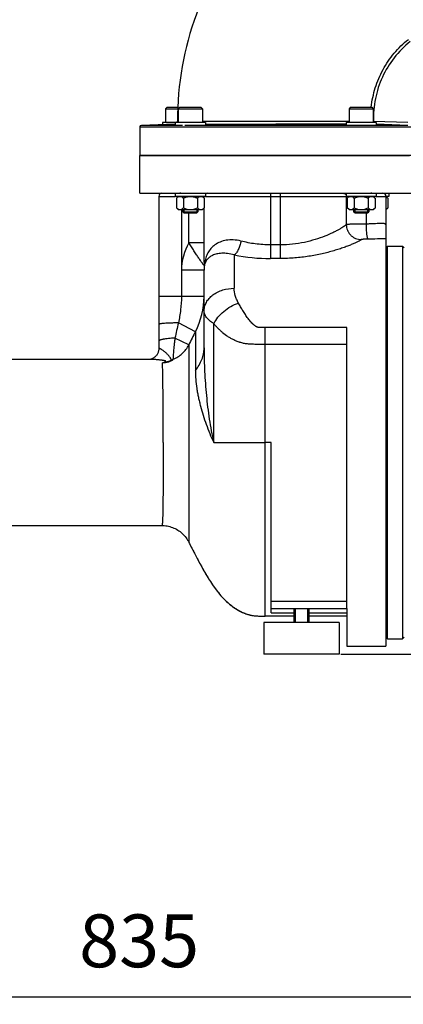
# Model space of a CAD drawing. Units: millimetres. Extents: x -1967 to 3586, y -558 to 3459.
# Drawn here: x 1483 to 1738, y 1327 to 1979 of the extents above; entities that cross this region are included whole.
import ezdxf

# ---------------------------------------------------------------- set-up
doc = ezdxf.new("R2010")
doc.units = ezdxf.units.MM
doc.header["$LTSCALE"] = 46.255
doc.header["$PDMODE"] = 3
doc.header["$PDSIZE"] = 0.3125
doc.layers.get('0').update_dxf_attribs({"linetype": 'CONTINUOUS'})
doc.layers.get('Defpoints').update_dxf_attribs({"linetype": 'CONTINUOUS'})
for name, color, linetype in [('02___PRT_ALL_AXES', 7, 'CONTINUOUS'), ('BEZUGSACHSEN', 7, 'CONTINUOUS'), ('FASEN', 7, 'CONTINUOUS'), ('RUNDUNGEN', 7, 'CONTINUOUS')]:
    doc.layers.add(name, color=color, linetype=linetype)
doc.layers.add('AM_5', color=3, linetype='CONTINUOUS', lineweight=25)
doc.styles.get("Standard").update_dxf_attribs({"font": 'txt', "width": 0.7})
doc.dimstyles.new('AM_DIN$0', dxfattribs={"dimtxt": 3.5, "dimasz": 2.5, "dimexe": 1, "dimexo": 1, "dimgap": 1.5, "dimtad": 1, "dimdsep": 46, "dimtxsty": 'STANDARD', "dimcen": 0, "dimclrd": 256, "dimclre": 256, "dimclrt": 2, "dimadec": 0, "dimazin": 2, "dimtp": 0.1, "dimtm": 0.1, "dimtfac": 0.71, "dimtdec": 3, "dimtmove": 0, "dimatfit": 3, "dimfxl": 1, "dimlwd": -1, "dimlwe": -1, "dimarcsym": 0})

# ---------------------------------------------------------------- blocks, each defined once
blk = doc.blocks.new('*D11')
at = {"layer": 'AM_5', "ltscale": 10, "transparency": 16777216}
for p, q in [((1985.55, 1659.7), (1985.55, 1331.1)), ((1139.55, 1590.4), (1139.55, 1331.1)), ((1169.55, 1332.1), (1955.55, 1332.1))]:
    blk.add_line(p, q, dxfattribs=at)
for points in [[(1169.55, 1337.1), (1169.55, 1327.1), (1139.55, 1332.1)], [(1955.55, 1337.1), (1955.55, 1327.1), (1985.55, 1332.1)]]:
    blk.add_solid(points, dxfattribs=at)
at = {"layer": 'Defpoints', "color": 0, "ltscale": 10, "transparency": 16777216}
for p in [(1985.55, 1660.7), (1139.55, 1591.4), (1985.55, 1332.1)]:
    blk.add_point(p, dxfattribs=at)
at = {"layer": 'AM_5', "color": 2, "ltscale": 10, "transparency": 16777216, "insert": (1562.55, 1364.6), "char_height": 35, "attachment_point": 5}
blk.add_mtext('835', dxfattribs=at)
blk = doc.blocks.new('*D14')
at = {"layer": 'AM_5', "ltscale": 10, "transparency": 16777216}
for p, q in [((1748.55, 2311.82), (2050.63, 2311.82)), ((2049.63, 1589), (2049.63, 2281.82)), ((1696.05, 1559), (2050.63, 1559))]:
    blk.add_line(p, q, dxfattribs=at)
for points in [[(2044.63, 2281.82), (2054.63, 2281.82), (2049.63, 2311.82)], [(2044.63, 1589), (2054.63, 1589), (2049.63, 1559)]]:
    blk.add_solid(points, dxfattribs=at)
at = {"layer": 'Defpoints', "color": 0, "ltscale": 10, "transparency": 16777216}
for p in [(1747.55, 2311.82), (2049.63, 2311.82), (1695.05, 1559)]:
    blk.add_point(p, dxfattribs=at)
at = {"layer": 'AM_5', "color": 2, "ltscale": 10, "transparency": 16777216, "insert": (2017.13, 1935.41), "char_height": 35, "attachment_point": 5, "rotation": 90}
blk.add_mtext('753', dxfattribs=at)
blk = doc.blocks.new('*D16')
at = {"layer": 'AM_5', "ltscale": 10, "transparency": 16777216}
for p, q in [((540.86, 3458.67), (2155.25, 3458.67)), ((2154.25, 1589), (2154.25, 3428.67)), ((1696.05, 1559), (2155.25, 1559))]:
    blk.add_line(p, q, dxfattribs=at)
for points in [[(2149.25, 3428.67), (2159.25, 3428.67), (2154.25, 3458.67)], [(2149.25, 1589), (2159.25, 1589), (2154.25, 1559)]]:
    blk.add_solid(points, dxfattribs=at)
at = {"layer": 'Defpoints', "color": 0, "ltscale": 10, "transparency": 16777216}
for p in [(539.86, 3458.67), (2154.25, 3458.67), (1695.05, 1559)]:
    blk.add_point(p, dxfattribs=at)
at = {"layer": 'AM_5', "color": 2, "ltscale": 10, "transparency": 16777216, "insert": (2121.75, 2508.84), "char_height": 35, "attachment_point": 5, "rotation": 90}
blk.add_mtext('1880', dxfattribs=at)

msp = doc.modelspace()

# ---------------------------------------------------------------- linework, layer by layer
at = {"color": 7, "linetype": 'Continuous'}
for p, q in [((1580.048, 1920.202), (1580.048, 1911.202)), ((1588.48, 1920.202), (1588.48, 1911.202)), ((1604.48, 1920.202), (1604.48, 1911.202)), ((1701.617, 1920.202), (1701.617, 1911.202)), ((1717.617, 1920.202), (1717.617, 1911.202)), ((1606.48, 1911.202), (1578.048, 1911.202)), ((1578.048, 1911.202), (1578.048, 1909.726)), ((1586.48, 1911.202), (1586.48, 1909.202)), ((1606.48, 1911.202), (1606.48, 1909.202)), ((1719.617, 1911.202), (1699.617, 1911.202)), ((1699.617, 1911.202), (1699.617, 1909.202)), ((1719.617, 1911.202), (1719.617, 1909.202)), ((1563.048, 1908.236), (1563.048, 1889.202)), ((1586.129, 1910.008), (1564.014, 1909.236)), ((1591.23, 1909.202), (1586.48, 1909.202)), ((1719.617, 1909.202), (1714.867, 1909.202)), ((1743.048, 1889.202), (1563.048, 1889.202)), ((1586.48, 1864.202), (1586.48, 1862.202)), ((1606.48, 1862.202), (1586.48, 1862.202)), ((1587.242, 1860.964), (1588.33, 1862.052)), ((1587.242, 1860.964), (1587.242, 1854.64)), ((1588.33, 1862.052), (1604.629, 1862.052)), ((1589.18, 1862.202), (1589.18, 1862.052)), ((1590.096, 1864.202), (1589.41, 1864.202)), ((1591.861, 1860.964), (1591.861, 1854.64)), ((1601.099, 1860.964), (1601.099, 1854.64)), ((1603.78, 1862.202), (1603.78, 1862.052)), ((1605.717, 1860.964), (1604.63, 1862.052)), ((1605.717, 1860.964), (1605.717, 1854.64)), ((1606.48, 1864.202), (1606.48, 1862.202)), ((1699.617, 1864.202), (1699.617, 1862.202)), ((1719.617, 1862.202), (1699.617, 1862.202)), ((1700.379, 1860.964), (1701.467, 1862.052)), ((1700.379, 1860.964), (1700.379, 1854.64)), ((1701.467, 1862.052), (1717.766, 1862.052)), ((1702.317, 1862.202), (1702.317, 1862.052)), ((1704.998, 1860.964), (1704.998, 1854.64)), ((1714.236, 1860.964), (1714.236, 1854.64)), ((1716.689, 1864.202), (1716.001, 1864.202)), ((1716.917, 1862.202), (1716.917, 1862.052)), ((1718.855, 1860.964), (1717.767, 1862.052)), ((1718.855, 1860.964), (1718.855, 1854.64)), ((1719.617, 1864.202), (1719.617, 1862.202)), ((1728.048, 1862.202), (1726.048, 1862.202)), ((1726.048, 1862.052), (1726.198, 1862.052)), ((1727.286, 1860.964), (1726.198, 1862.052)), ((1727.286, 1860.964), (1727.286, 1854.64)), ((1728.048, 1864.202), (1728.048, 1862.202)), ((1588.48, 1853.402), (1587.242, 1854.64)), ((1588.48, 1853.402), (1604.48, 1853.402)), ((1591.48, 1853.402), (1591.48, 1851.952)), ((1592.23, 1853.402), (1592.23, 1851.202)), ((1600.73, 1853.402), (1600.73, 1851.202)), ((1601.48, 1853.402), (1601.48, 1851.952)), ((1604.48, 1853.402), (1605.717, 1854.64)), ((1701.617, 1853.402), (1700.379, 1854.64)), ((1701.617, 1853.402), (1717.617, 1853.402)), ((1704.617, 1853.402), (1704.617, 1851.952)), ((1705.367, 1853.402), (1705.367, 1851.202)), ((1713.867, 1853.402), (1713.867, 1851.202)), ((1714.617, 1853.402), (1714.617, 1851.952)), ((1717.617, 1853.402), (1718.855, 1854.64)), ((1726.048, 1853.402), (1727.286, 1854.64)), ((1600.73, 1851.202), (1592.23, 1851.202)), ((1713.867, 1851.202), (1705.367, 1851.202)), ((1726.048, 1828.202), (1727.048, 1829.202)), ((1727.048, 1829.202), (1737.048, 1829.202)), ((1727.048, 1569.202), (1727.048, 1829.202)), ((1738.048, 1828.202), (1737.048, 1829.202)), ((1737.048, 1829.202), (1737.048, 1569.202)), ((1570.109, 1754.202), (1422.548, 1754.202)), ((1422.548, 1644.202), (1577.562, 1644.202)), ((1665.968, 1589.202), (1665.968, 1580.002)), ((1674.128, 1589.202), (1674.128, 1580.002)), ((1700.048, 1589.202), (1700.048, 1564.202)), ((1665.048, 1584.202), (1646.048, 1584.202)), ((1700.048, 1584.202), (1675.048, 1584.202)), ((1726.048, 1570.202), (1727.048, 1569.202)), ((1727.048, 1569.202), (1737.048, 1569.202)), ((1738.048, 1570.202), (1737.048, 1569.202)), ((1700.048, 1564.202), (1726.048, 1564.202))]:
    msp.add_line(p, q, dxfattribs=at)
at = {"color": 9, "linetype": 'Continuous'}
for p, q in [((1588.061, 1912.03), (1588.435, 1912.032)), ((1604.437, 1912.034), (1647.613, 1912.009)), ((1647.613, 1912.009), (1701.66, 1911.958)), ((1717.855, 1912.005), (1717.617, 1911.997)), ((1717.854, 1912.005), (1740.619, 1911.235)), ((1563.048, 1908.236), (1742.609, 1908.236)), ((1586.48, 1909.236), (1564.014, 1909.236)), ((1586.126, 1910.008), (1586.48, 1910.008)), ((1714.617, 1909.236), (1592.769, 1909.236)), ((1606.48, 1910.008), (1653.048, 1910.008)), ((1699.653, 1910.007), (1653.048, 1910.008)), ((1740.621, 1909.236), (1719.617, 1909.236)), ((1740.621, 1909.236), (1719.642, 1909.946)), ((1650.048, 1699.202), (1646.048, 1699.202))]:
    msp.add_line(p, q, dxfattribs=at)
at = {"color": 7, "linetype": 'Continuous'}
for centre, radius, start, end in [((1783.048, 1914.202), 195, 138.150655, 180.638287), ((1586.071, 1912.005), 1.989, 336.128449, 0.72813), ((1564.048, 1908.236), 1, 92, 180), ((1586.059, 1912.014), 2.007, 272.0389, 282.114858)]:
    msp.add_arc(centre, radius, start, end, dxfattribs=at)
at = {"color": 9, "linetype": 'Continuous'}
msp.add_arc((1771.718, 1910.202), 53.893, 178.082247, 178.937263, dxfattribs=at)
for points, knots in [([(1716.325, 1921.235), (1716.786, 1925.578), (1718.573, 1934.196), (1723.736, 1946.342), (1731.189, 1957.256), (1737.509, 1963.428), (1740.933, 1966.167)], [0, 0, 0, 0, 0.2495667, 0.4991202, 0.7494648, 1, 1, 1, 1]), ([(1742.082, 1964.655), (1738.17, 1961.528), (1731.061, 1954.343), (1723.19, 1941.418), (1718.511, 1927.049), (1717.685, 1916.989), (1717.855, 1912.005)], [0, 0, 0, 0, 0.2505874, 0.5003099, 0.7505239, 1, 1, 1, 1])]:
    msp.add_open_spline(points, degree=3, knots=knots, dxfattribs=at)
at = {"color": 7, "linetype": 'Continuous'}
for points, knots in [([(1587.242, 1860.964), (1587.334, 1861.056), (1587.691, 1861.398), (1588.087, 1861.705), (1588.407, 1861.881)], [0, 0, 0, 0, 0.263132, 1, 1, 1, 1]), ([(1588.407, 1861.881), (1588.437, 1861.897), (1588.556, 1861.96), (1588.679, 1862.016), (1588.773, 1862.052)], [0, 0, 0, 0, 0.2545396, 1, 1, 1, 1]), ([(1590.33, 1862.052), (1590.61, 1861.945), (1591.159, 1861.619), (1591.628, 1861.198), (1591.861, 1860.964)], [0, 0, 0, 0, 0.4758492, 1, 1, 1, 1]), ([(1591.861, 1860.964), (1592.589, 1861.328), (1593.6, 1861.748), (1594.657, 1862.001), (1594.923, 1862.052)], [0, 0, 0, 0, 0.749826, 1, 1, 1, 1]), ([(1598.036, 1862.052), (1598.303, 1862.001), (1599.36, 1861.749), (1600.371, 1861.328), (1601.099, 1860.964)], [0, 0, 0, 0, 0.2502402, 1, 1, 1, 1]), ([(1601.099, 1860.964), (1601.332, 1861.198), (1601.801, 1861.619), (1602.35, 1861.945), (1602.63, 1862.052)], [0, 0, 0, 0, 0.5240914, 1, 1, 1, 1]), ([(1604.186, 1862.052), (1604.466, 1861.945), (1605.015, 1861.619), (1605.484, 1861.198), (1605.717, 1860.964)], [0, 0, 0, 0, 0.4758492, 1, 1, 1, 1]), ([(1700.379, 1860.964), (1700.471, 1861.056), (1700.829, 1861.398), (1701.224, 1861.705), (1701.544, 1861.881)], [0, 0, 0, 0, 0.263132, 1, 1, 1, 1]), ([(1701.544, 1861.881), (1701.574, 1861.897), (1701.693, 1861.96), (1701.817, 1862.016), (1701.911, 1862.052)], [0, 0, 0, 0, 0.2545396, 1, 1, 1, 1]), ([(1703.467, 1862.052), (1703.747, 1861.945), (1704.296, 1861.619), (1704.765, 1861.198), (1704.998, 1860.964)], [0, 0, 0, 0, 0.4758492, 1, 1, 1, 1]), ([(1704.998, 1860.964), (1705.726, 1861.328), (1706.737, 1861.748), (1707.794, 1862.001), (1708.061, 1862.052)], [0, 0, 0, 0, 0.749826, 1, 1, 1, 1]), ([(1711.173, 1862.052), (1711.44, 1862.001), (1712.497, 1861.749), (1713.508, 1861.328), (1714.236, 1860.964)], [0, 0, 0, 0, 0.2502402, 1, 1, 1, 1]), ([(1714.236, 1860.964), (1714.469, 1861.198), (1714.938, 1861.619), (1715.487, 1861.945), (1715.767, 1862.052)], [0, 0, 0, 0, 0.5240914, 1, 1, 1, 1]), ([(1717.323, 1862.052), (1717.603, 1861.945), (1718.152, 1861.619), (1718.621, 1861.198), (1718.855, 1860.964)], [0, 0, 0, 0, 0.4758492, 1, 1, 1, 1]), ([(1726.049, 1861.92), (1726.272, 1861.804), (1726.708, 1861.509), (1727.094, 1861.156), (1727.286, 1860.964)], [0, 0, 0, 0, 0.4810555, 1, 1, 1, 1]), ([(1587.242, 1854.64), (1587.449, 1854.433), (1587.866, 1854.054), (1588.342, 1853.746), (1588.586, 1853.632)], [0, 0, 0, 0, 0.5207886, 1, 1, 1, 1]), ([(1588.586, 1853.632), (1588.74, 1853.56), (1589.055, 1853.444), (1589.388, 1853.402), (1589.552, 1853.402)], [0, 0, 0, 0, 0.5097485, 1, 1, 1, 1]), ([(1589.552, 1853.402), (1589.754, 1853.402), (1590.173, 1853.468), (1590.767, 1853.739), (1591.334, 1854.141), (1591.686, 1854.465), (1591.861, 1854.64)], [0, 0, 0, 0, 0.2264627, 0.4658688, 0.7239267, 1, 1, 1, 1]), ([(1591.861, 1854.64), (1592.579, 1854.281), (1593.7, 1853.813), (1595.273, 1853.464), (1596.078, 1853.402), (1596.48, 1853.402)], [0, 0, 0, 0, 0.4997269, 0.7498772, 1, 1, 1, 1]), ([(1596.48, 1853.402), (1596.882, 1853.402), (1597.687, 1853.464), (1599.259, 1853.813), (1600.38, 1854.28), (1601.099, 1854.64)], [0, 0, 0, 0, 0.2501073, 0.500228, 1, 1, 1, 1]), ([(1601.099, 1854.64), (1601.273, 1854.465), (1601.626, 1854.141), (1602.192, 1853.739), (1602.787, 1853.468), (1603.205, 1853.402), (1603.408, 1853.402)], [0, 0, 0, 0, 0.276039, 0.5340885, 0.7735167, 1, 1, 1, 1]), ([(1603.408, 1853.402), (1603.611, 1853.402), (1604.029, 1853.468), (1604.624, 1853.739), (1605.19, 1854.141), (1605.543, 1854.465), (1605.717, 1854.64)], [0, 0, 0, 0, 0.2264627, 0.4658688, 0.7239267, 1, 1, 1, 1]), ([(1700.379, 1854.64), (1700.586, 1854.433), (1701.003, 1854.054), (1701.479, 1853.746), (1701.723, 1853.632)], [0, 0, 0, 0, 0.5207886, 1, 1, 1, 1]), ([(1701.723, 1853.632), (1701.877, 1853.56), (1702.192, 1853.444), (1702.526, 1853.402), (1702.689, 1853.402)], [0, 0, 0, 0, 0.5097485, 1, 1, 1, 1]), ([(1702.689, 1853.402), (1702.891, 1853.402), (1703.31, 1853.468), (1703.904, 1853.739), (1704.471, 1854.141), (1704.823, 1854.465), (1704.998, 1854.64)], [0, 0, 0, 0, 0.2264627, 0.4658688, 0.7239267, 1, 1, 1, 1]), ([(1704.998, 1854.64), (1705.716, 1854.281), (1706.837, 1853.813), (1708.41, 1853.464), (1709.215, 1853.402), (1709.617, 1853.402)], [0, 0, 0, 0, 0.4997269, 0.7498772, 1, 1, 1, 1]), ([(1709.617, 1853.402), (1710.019, 1853.402), (1710.824, 1853.464), (1712.396, 1853.813), (1713.517, 1854.28), (1714.236, 1854.64)], [0, 0, 0, 0, 0.2501073, 0.500228, 1, 1, 1, 1]), ([(1714.236, 1854.64), (1714.41, 1854.465), (1714.763, 1854.141), (1715.329, 1853.739), (1715.924, 1853.468), (1716.343, 1853.402), (1716.545, 1853.402)], [0, 0, 0, 0, 0.276039, 0.5340885, 0.7735167, 1, 1, 1, 1]), ([(1716.545, 1853.402), (1716.748, 1853.402), (1717.167, 1853.468), (1717.761, 1853.739), (1718.328, 1854.141), (1718.68, 1854.465), (1718.855, 1854.64)], [0, 0, 0, 0, 0.2264627, 0.4658688, 0.7239267, 1, 1, 1, 1]), ([(1726.049, 1853.684), (1726.272, 1853.8), (1726.708, 1854.095), (1727.094, 1854.448), (1727.286, 1854.64)], [0, 0, 0, 0, 0.4810548, 1, 1, 1, 1]), ([(1595.505, 1633.036), (1596.616, 1630.779), (1598.34, 1627.382), (1600.733, 1622.825), (1602.631, 1619.271), (1604.638, 1615.594), (1607.556, 1610.486), (1610.777, 1605.361), (1614.448, 1600.385), (1617.529, 1596.733), (1620.981, 1593.261), (1624.225, 1590.638), (1627.082, 1588.75), (1629.397, 1587.437), (1631.861, 1586.267), (1634.476, 1585.307), (1637.237, 1584.632), (1640.115, 1584.305), (1643.062, 1584.2), (1645.048, 1584.202), (1646.048, 1584.202)], [0, 0, 0, 0, 0.1007688, 0.152648, 0.2062487, 0.2622136, 0.3204961, 0.4419652, 0.504467, 0.5681468, 0.6332731, 0.7003333, 0.7349066, 0.7704025, 0.8068727, 0.8440635, 0.8818668, 0.9204421, 0.9598999, 1, 1, 1, 1])]:
    msp.add_open_spline(points, degree=3, knots=knots, dxfattribs=at)
at = {"layer": '02___PRT_ALL_AXES', "color": 7, "linetype": 'Continuous'}
for p, q in [((1665.048, 1589.202), (1665.048, 1580.002)), ((1675.048, 1589.202), (1675.048, 1580.002)), ((1695.046, 1580.002), (1645.051, 1580.002)), ((1645.051, 1580.002), (1645.051, 1559.002)), ((1695.046, 1580.002), (1695.046, 1559.002)), ((1695.046, 1559.002), (1645.051, 1559.002))]:
    msp.add_line(p, q, dxfattribs=at)
at = {"layer": 'BEZUGSACHSEN', "color": 7, "linetype": 'Continuous'}
for p, q in [((1563.048, 1889.202), (1741.682, 1889.202)), ((1563.048, 1864.202), (1563.048, 1889.202)), ((1563.048, 1864.202), (1743.048, 1864.202))]:
    msp.add_line(p, q, dxfattribs=at)
msp.add_arc((1875.04, 1770.638), 311.568, 206.208981, 206.510898, dxfattribs=at)
msp.add_open_spline([(1596.234, 1631.564), (1597.334, 1629.359), (1599.039, 1626.035), (1601.403, 1621.566), (1603.28, 1618.07), (1605.276, 1614.459), (1608.173, 1609.47), (1611.374, 1604.488), (1615.02, 1599.672), (1618.074, 1596.147), (1621.494, 1592.808), (1625.383, 1589.761), (1629.029, 1587.586), (1632.212, 1586.123), (1634.339, 1585.374), (1636.104, 1584.91), (1637.926, 1584.548), (1640.275, 1584.296), (1643.143, 1584.2), (1645.075, 1584.202), (1646.048, 1584.202)], degree=3, knots=[0, 0, 0, 0, 0.1009607, 0.1530537, 0.2071325, 0.2635277, 0.3220661, 0.4434734, 0.505841, 0.5693896, 0.6343896, 0.7013601, 0.7713418, 0.8077271, 0.8447809, 0.8635338, 0.882446, 0.9208606, 0.9601244, 1, 1, 1, 1], dxfattribs=at)
at = {"layer": 'FASEN', "color": 7, "linetype": 'Continuous'}
for p, q in [((1581.048, 1921.202), (1580.048, 1920.202)), ((1580.048, 1920.202), (1588.15, 1920.202)), ((1581.049, 1921.202), (1588.192, 1921.202)), ((1589.48, 1921.202), (1588.48, 1920.202)), ((1588.48, 1920.202), (1604.48, 1920.202)), ((1589.48, 1921.202), (1603.48, 1921.202)), ((1603.48, 1921.202), (1604.48, 1920.202)), ((1702.617, 1921.202), (1701.617, 1920.202)), ((1701.617, 1920.202), (1717.617, 1920.202)), ((1702.617, 1921.202), (1716.617, 1921.202)), ((1716.617, 1921.202), (1717.617, 1920.202)), ((1591.48, 1851.952), (1601.48, 1851.952)), ((1592.23, 1851.202), (1591.48, 1851.952)), ((1592.23, 1851.202), (1600.73, 1851.202)), ((1600.73, 1851.202), (1601.48, 1851.952)), ((1704.617, 1851.952), (1714.617, 1851.952)), ((1705.367, 1851.202), (1704.617, 1851.952)), ((1705.367, 1851.202), (1713.867, 1851.202)), ((1713.867, 1851.202), (1714.617, 1851.952))]:
    msp.add_line(p, q, dxfattribs=at)
at = {"layer": 'RUNDUNGEN', "color": 9, "linetype": 'Continuous'}
for p, q in [((1575.548, 1862.202), (1586.48, 1862.202)), ((1605.565, 1861.116), (1605.565, 1862.202)), ((1606.48, 1862.202), (1699.562, 1862.202)), ((1649.548, 1864.202), (1649.548, 1821.017)), ((1656.048, 1864.202), (1656.048, 1821.017)), ((1699.781, 1862.202), (1699.781, 1843.48)), ((1719.617, 1862.202), (1726.048, 1862.202)), ((1590.548, 1853.402), (1590.548, 1795.92)), ((1605.565, 1831.416), (1605.565, 1854.488)), ((1595.569, 1831.416), (1595.569, 1851.202)), ((1712.869, 1851.202), (1712.869, 1843.854)), ((1605.565, 1831.416), (1595.569, 1831.416)), ((1656.048, 1830.041), (1649.548, 1830.041)), ((1625.548, 1823.384), (1625.548, 1801.334)), ((1656.048, 1821.017), (1649.548, 1821.017)), ((1605.548, 1813.22), (1590.548, 1813.22)), ((1605.548, 1795.92), (1575.548, 1795.92)), ((1599.824, 1772.573), (1588.545, 1778.39)), ((1611.985, 1699.202), (1611.985, 1777.88)), ((1700.048, 1775.28), (1646.048, 1775.28)), ((1646.048, 1584.202), (1646.048, 1775.28)), ((1595.474, 1763.885), (1586.282, 1768.31)), ((1599.824, 1772.573), (1599.824, 1746.972)), ((1700.048, 1764.009), (1646.048, 1764.009)), ((1611.985, 1699.202), (1646.048, 1699.202)), ((1650.048, 1594.202), (1700.048, 1594.202)), ((1650.048, 1586.372), (1665.048, 1586.372)), ((1675.048, 1586.372), (1700.048, 1586.372))]:
    msp.add_line(p, q, dxfattribs=at)
at = {"layer": 'RUNDUNGEN', "color": 7, "linetype": 'Continuous'}
for p, q in [((1575.548, 1862.202), (1575.548, 1761.439)), ((1726.048, 1862.202), (1726.048, 1564.202)), ((1605.548, 1761.84), (1605.548, 1813.22)), ((1700.048, 1589.202), (1700.048, 1775.28)), ((1569.876, 1754.212), (1569.808, 1754.202)), ((1569.968, 1754.229), (1569.875, 1754.212)), ((1570.082, 1754.252), (1569.966, 1754.228)), ((1570.108, 1754.202), (1570.108, 1754.202)), ((1650.048, 1586.372), (1650.048, 1699.202)), ((1577.562, 1644.202), (1578.252, 1644.19)), ((1595.505, 1633.036), (1595.505, 1633.036)), ((1650.048, 1589.202), (1700.048, 1589.202))]:
    msp.add_line(p, q, dxfattribs=at)
for points in [[(1575.548, 1761.439), (1575.542, 1761.126), (1575.508, 1760.657), (1575.442, 1760.181), (1575.346, 1759.705), (1575.219, 1759.234), (1575.061, 1758.772), (1574.876, 1758.325), (1574.665, 1757.896), (1574.433, 1757.488), (1574.181, 1757.105), (1573.915, 1756.748), (1573.638, 1756.418), (1573.352, 1756.115), (1573.062, 1755.839), (1572.771, 1755.591), (1572.483, 1755.369), (1572.199, 1755.172), (1571.924, 1755), (1571.659, 1754.85), (1571.407, 1754.721), (1571.169, 1754.611), (1570.945, 1754.518), (1570.737, 1754.441), (1570.546, 1754.377), (1570.372, 1754.325), (1570.217, 1754.284), (1570.082, 1754.252)], [(1577.562, 1644.202), (1578.252, 1644.19), (1579.197, 1644.135), (1580.137, 1644.036), (1581.072, 1643.892), (1581.999, 1643.704), (1582.916, 1643.472), (1583.822, 1643.197), (1584.713, 1642.88), (1585.588, 1642.521), (1586.446, 1642.121), (1587.283, 1641.68), (1588.099, 1641.201), (1588.891, 1640.684), (1589.658, 1640.129), (1590.397, 1639.54), (1591.108, 1638.916), (1591.787, 1638.26), (1592.435, 1637.573), (1593.049, 1636.857), (1593.628, 1636.114), (1594.17, 1635.345), (1594.675, 1634.552), (1595.142, 1633.737), (1595.505, 1633.036)], [(1578.252, 1644.19), (1579.197, 1644.135), (1580.137, 1644.036), (1581.072, 1643.892), (1581.999, 1643.704), (1582.916, 1643.472), (1583.822, 1643.197), (1584.713, 1642.88), (1585.588, 1642.521), (1586.446, 1642.121), (1587.283, 1641.68), (1588.099, 1641.201), (1588.891, 1640.684), (1589.658, 1640.13), (1590.397, 1639.54), (1591.107, 1638.917), (1591.787, 1638.261), (1592.435, 1637.574), (1593.048, 1636.858), (1593.627, 1636.114), (1594.17, 1635.345), (1594.675, 1634.552)], [(1594.675, 1634.552), (1595.142, 1633.737), (1595.505, 1633.036)]]:
    msp.add_lwpolyline(points, dxfattribs=at)
for centre, radius, start, end in [((1577.548, 1862.202), 2, 90, 180), ((1724.048, 1862.202), 2, 0, 90), ((1626.362, 1813.219), 20.814, 171.042745, 179.99943)]:
    msp.add_arc(centre, radius, start, end, dxfattribs=at)
at = {"layer": 'RUNDUNGEN', "color": 9, "linetype": 'Continuous'}
for centre, radius, start, end in [((1607.565, 1862.203), 1.999, 90.000568, 122.895703), ((1697.793, 1862.224), 1.978, 80.950725, 85.472639), ((1625.971, 1813.237), 35.423, 149.121878, 180.027572), ((1649.658, 1945.002), 123.985, 258.786975, 269.94926), ((1598.647, 1817.505), 7.231, 351.690621, 4.209593), ((1555.096, 1795.915), 50.452, 332.44049, 0.004665), ((2757.411, 1510.677), 1199.133, 167.099676, 167.59331), ((1913.015, 1610.355), 352.709, 152.61804, 154.196384), ((1592.85, 1737.975), 18.109, 115.802036, 120.08013), ((1594.7, 1746.272), 12.602, 140.553696, 142.49878), ((1586.563, 1746.564), 7.611, 104.153661, 111.497637)]:
    msp.add_arc(centre, radius, start, end, dxfattribs=at)
for points, knots in [([(1698.104, 1864.177), (1698.43, 1864.125), (1699.067, 1863.85), (1699.487, 1863.299), (1699.618, 1862.995)], [0, 0, 0, 0, 0.4992854, 1, 1, 1, 1]), ([(1699.781, 1843.48), (1699.695, 1843.385), (1699.489, 1843.185), (1698.954, 1842.735), (1698.055, 1842.09), (1696.714, 1841.233), (1695.046, 1840.264), (1693.07, 1839.205), (1689.893, 1837.636), (1685.273, 1835.639), (1678.992, 1833.437), (1671.881, 1831.584), (1664.141, 1830.334), (1658.775, 1830.041), (1656.048, 1830.041)], [0, 0, 0, 0, 0.008244, 0.0185332, 0.0451654, 0.0795734, 0.1212702, 0.169713, 0.2243493, 0.3500652, 0.4944518, 0.653766, 0.8239438, 1, 1, 1, 1]), ([(1712.869, 1843.854), (1712.05, 1843.852), (1710.454, 1843.844), (1708.14, 1843.823), (1706.009, 1843.792), (1704.121, 1843.752), (1702.724, 1843.708), (1701.767, 1843.667), (1701.181, 1843.635), (1700.69, 1843.601), (1700.297, 1843.566), (1700.004, 1843.529), (1699.843, 1843.499), (1699.781, 1843.48)], [0, 0, 0, 0, 0.1873913, 0.3656593, 0.5298299, 0.675321, 0.7980829, 0.8498495, 0.8947153, 0.9323759, 0.9625824, 0.9851533, 1, 1, 1, 1]), ([(1699.781, 1843.48), (1699.788, 1842.834), (1699.929, 1841.538), (1700.511, 1839.672), (1701.441, 1837.951), (1702.685, 1836.438), (1704.196, 1835.193), (1705.916, 1834.261), (1707.779, 1833.678), (1709.074, 1833.537), (1709.72, 1833.53)], [0, 0, 0, 0, 0.1247691, 0.249768, 0.3749347, 0.5001769, 0.6253923, 0.7504826, 0.8753668, 1, 1, 1, 1]), ([(1726.048, 1843.447), (1726.048, 1843.52), (1726.002, 1843.682), (1725.791, 1843.863), (1725.476, 1843.996), (1725.05, 1844.094), (1724.513, 1844.16), (1723.865, 1844.196), (1723.113, 1844.206), (1721.918, 1844.188), (1720.214, 1844.118), (1717.96, 1844.01), (1715.478, 1843.909), (1713.755, 1843.867), (1712.869, 1843.854)], [0, 0, 0, 0, 0.0163523, 0.0351181, 0.0598214, 0.0920076, 0.1321901, 0.1803976, 0.2363959, 0.299788, 0.4466485, 0.6161228, 0.8026078, 1, 1, 1, 1]), ([(1712.869, 1843.854), (1712.874, 1843.232), (1712.898, 1842.009), (1712.974, 1840.229), (1713.088, 1838.575), (1713.234, 1837.107), (1713.407, 1835.875), (1713.577, 1835.018), (1713.732, 1834.485), (1713.84, 1834.202), (1713.948, 1834.001), (1714.037, 1833.904), (1714.082, 1833.878)], [0, 0, 0, 0, 0.1841, 0.3618581, 0.5271414, 0.6742747, 0.7982827, 0.8951399, 0.9325008, 0.962242, 0.9844895, 1, 1, 1, 1]), ([(1629.993, 1832.583), (1628.337, 1833.013), (1625.081, 1833.533), (1620.371, 1833.293), (1616.231, 1832.137), (1612.773, 1830.229), (1610.031, 1827.733), (1607.984, 1824.793), (1606.582, 1821.526), (1606.043, 1819.213), (1605.859, 1818.036)], [0, 0, 0, 0, 0.159629, 0.3050995, 0.4367322, 0.557159, 0.6701747, 0.7796417, 0.888796, 1, 1, 1, 1]), ([(1629.993, 1832.583), (1629.825, 1831.592), (1629.37, 1829.682), (1628.51, 1827.437), (1627.668, 1825.854), (1627.006, 1824.853), (1626.313, 1824.024), (1625.805, 1823.571), (1625.548, 1823.384)], [0, 0, 0, 0, 0.2892612, 0.5638179, 0.6895993, 0.8050054, 0.908671, 1, 1, 1, 1]), ([(1649.548, 1830.041), (1646.17, 1830.041), (1639.575, 1830.489), (1633.098, 1831.777), (1629.993, 1832.583)], [0, 0, 0, 0, 0.5129704, 1, 1, 1, 1]), ([(1709.72, 1833.53), (1709.609, 1833.437), (1709.343, 1833.242), (1708.652, 1832.804), (1707.493, 1832.179), (1705.768, 1831.351), (1703.626, 1830.415), (1701.096, 1829.399), (1698.207, 1828.33), (1694.99, 1827.239), (1690.146, 1825.746), (1683.478, 1824.014), (1674.847, 1822.359), (1665.607, 1821.27), (1659.263, 1821.017), (1656.048, 1821.017)], [0, 0, 0, 0, 0.0077792, 0.0177432, 0.0441071, 0.0786856, 0.1209022, 0.1701157, 0.2256704, 0.2869247, 0.3532646, 0.4988804, 0.658125, 0.8266758, 1, 1, 1, 1]), ([(1714.082, 1833.878), (1713.564, 1833.874), (1712.809, 1833.861), (1711.841, 1833.823), (1711.209, 1833.786), (1710.669, 1833.74), (1710.237, 1833.685), (1709.953, 1833.63), (1709.795, 1833.576), (1709.739, 1833.547), (1709.72, 1833.53)], [0, 0, 0, 0, 0.353945, 0.5154936, 0.6608875, 0.7857152, 0.8858176, 0.9577451, 0.9825289, 1, 1, 1, 1]), ([(1726.048, 1834.114), (1724.147, 1834.067), (1720.159, 1833.959), (1716.17, 1833.895), (1714.082, 1833.878)], [0, 0, 0, 0, 0.4766523, 1, 1, 1, 1]), ([(1605.802, 1816.46), (1605.794, 1816.431), (1605.772, 1816.387), (1605.713, 1816.371), (1605.666, 1816.382), (1605.613, 1816.411), (1605.524, 1816.479), (1605.399, 1816.61), (1605.232, 1816.813), (1605.039, 1817.069), (1604.822, 1817.369), (1604.583, 1817.705), (1604.323, 1818.074), (1603.941, 1818.619), (1603.423, 1819.357), (1602.757, 1820.304), (1602.041, 1821.325), (1601.285, 1822.414), (1600.498, 1823.565), (1599.688, 1824.772), (1598.575, 1826.468), (1597.182, 1828.677), (1596.103, 1830.491), (1595.569, 1831.416)], [0, 0, 0, 0, 0.0048945, 0.0069857, 0.0094712, 0.0126971, 0.0168122, 0.0277974, 0.0422976, 0.0599201, 0.08024, 0.1028927, 0.1275888, 0.1541051, 0.2119407, 0.2753774, 0.3436847, 0.4162672, 0.4925873, 0.5721291, 0.6543803, 0.8249352, 1, 1, 1, 1]), ([(1605.859, 1818.036), (1605.855, 1818.014), (1605.85, 1817.984), (1605.842, 1817.947), (1605.836, 1817.925), (1605.83, 1817.909), (1605.825, 1817.898), (1605.816, 1817.893), (1605.808, 1817.9), (1605.803, 1817.911), (1605.797, 1817.929), (1605.792, 1817.951), (1605.785, 1817.99), (1605.777, 1818.047), (1605.765, 1818.152), (1605.753, 1818.297), (1605.736, 1818.549), (1605.719, 1818.882), (1605.702, 1819.294), (1605.687, 1819.716), (1605.674, 1820.144), (1605.662, 1820.577), (1605.652, 1821.012), (1605.639, 1821.598), (1605.625, 1822.335), (1605.612, 1823.224), (1605.597, 1824.42), (1605.583, 1825.926), (1605.569, 1828.359), (1605.565, 1830.191), (1605.565, 1831.416)], [0, 0, 0, 0, 0.0047347, 0.0067167, 0.0083735, 0.0096498, 0.0105134, 0.0110301, 0.0115826, 0.0125084, 0.0138544, 0.0155813, 0.0176338, 0.0225111, 0.0281318, 0.0407575, 0.0544714, 0.0835723, 0.1138502, 0.1447765, 0.176118, 0.2077538, 0.2396138, 0.2716544, 0.3361711, 0.4011635, 0.4665571, 0.5983824, 0.7314067, 1, 1, 1, 1]), ([(1625.548, 1823.384), (1624.116, 1823.807), (1621.369, 1824.394), (1617.447, 1824.588), (1614.086, 1824.177), (1611.315, 1823.277), (1609.125, 1821.982), (1607.489, 1820.367), (1606.373, 1818.503), (1605.947, 1817.148), (1605.802, 1816.46)], [0, 0, 0, 0, 0.1904843, 0.3565512, 0.4987346, 0.6201548, 0.7255413, 0.82042, 0.9103201, 1, 1, 1, 1]), ([(1605.548, 1786.203), (1605.548, 1787.196), (1605.815, 1789.216), (1606.986, 1792.096), (1608.873, 1794.733), (1611.39, 1797.027), (1614.44, 1798.902), (1619.108, 1800.773), (1622.968, 1801.334), (1625.548, 1801.334)], [0, 0, 0, 0, 0.1076291, 0.2181987, 0.3340053, 0.4563169, 0.5853002, 0.7201545, 1, 1, 1, 1]), ([(1628.307, 1791.563), (1627.858, 1792.357), (1627.072, 1793.964), (1625.944, 1797.19), (1625.548, 1799.702), (1625.548, 1801.334)], [0, 0, 0, 0, 0.2670641, 0.5221564, 1, 1, 1, 1]), ([(1590.548, 1795.92), (1590.548, 1792.975), (1590.178, 1787.08), (1589.158, 1781.27), (1588.545, 1778.39)], [0, 0, 0, 0, 0.5000144, 1, 1, 1, 1]), ([(1611.985, 1777.88), (1612.743, 1779.386), (1614.723, 1782.329), (1618.568, 1786.158), (1623.153, 1789.356), (1626.561, 1790.946), (1628.307, 1791.563)], [0, 0, 0, 0, 0.2325622, 0.4845628, 0.7446474, 1, 1, 1, 1]), ([(1646.048, 1775.28), (1645.431, 1775.28), (1644.505, 1775.279), (1643.271, 1775.303), (1642.347, 1775.347), (1641.58, 1775.42), (1641.051, 1775.513), (1640.755, 1775.583), (1640.543, 1775.661), (1640.343, 1775.758), (1640.087, 1775.899), (1639.781, 1776.093), (1639.431, 1776.342), (1638.984, 1776.689), (1638.451, 1777.144), (1637.64, 1777.897), (1636.694, 1778.881), (1635.647, 1780.111), (1634.675, 1781.369), (1633.762, 1782.643), (1632.617, 1784.343), (1631.275, 1786.473), (1629.755, 1789.023), (1628.783, 1790.721), (1628.307, 1791.563)], [0, 0, 0, 0, 0.0717506, 0.1076215, 0.1434726, 0.1792461, 0.1970485, 0.2058912, 0.2146147, 0.2232163, 0.2317302, 0.2485627, 0.2652038, 0.2816987, 0.3143507, 0.3466487, 0.4102951, 0.4728213, 0.5343677, 0.5950448, 0.6549349, 0.7725809, 0.887575, 1, 1, 1, 1]), ([(1611.985, 1777.88), (1611.018, 1778.504), (1609.671, 1779.486), (1608.124, 1780.947), (1607.202, 1782.004), (1606.475, 1783.062), (1605.947, 1784.116), (1605.624, 1785.162), (1605.548, 1785.863), (1605.548, 1786.203)], [0, 0, 0, 0, 0.316174, 0.455971, 0.5839153, 0.7007409, 0.807671, 0.9065564, 1, 1, 1, 1]), ([(1588.545, 1778.39), (1587.67, 1778.382), (1585.971, 1778.355), (1583.522, 1778.284), (1581.3, 1778.184), (1579.375, 1778.06), (1577.808, 1777.916), (1576.752, 1777.776), (1576.171, 1777.657), (1575.933, 1777.593), (1575.798, 1777.548), (1575.691, 1777.502), (1575.602, 1777.452), (1575.548, 1777.394), (1575.548, 1777.357)], [0, 0, 0, 0, 0.1999656, 0.388642, 0.5600042, 0.7085944, 0.8297189, 0.9196474, 0.9520933, 0.9651088, 0.9759862, 0.9847583, 0.9915135, 1, 1, 1, 1]), ([(1646.048, 1764.009), (1645.121, 1764.009), (1643.267, 1764.009), (1640.952, 1764.088), (1639.106, 1764.187), (1637.957, 1764.25), (1637.042, 1764.283), (1636.137, 1764.309), (1635.019, 1764.372), (1633.696, 1764.499), (1631.987, 1764.753), (1630.529, 1765.098), (1629.326, 1765.487), (1628.549, 1765.764), (1627.596, 1766.126), (1626.477, 1766.585), (1625.039, 1767.225), (1623.317, 1768.088), (1620.745, 1769.611), (1618.393, 1771.368), (1616.272, 1773.311), (1614.77, 1774.797), (1613.343, 1776.318), (1612.432, 1777.358), (1611.985, 1777.88)], [0, 0, 0, 0, 0.0723445, 0.1446325, 0.1806771, 0.2165474, 0.2343739, 0.2520989, 0.287186, 0.3217326, 0.355705, 0.4219527, 0.4382123, 0.4543614, 0.486296, 0.5177296, 0.5486668, 0.6091143, 0.6678771, 0.7816072, 0.8372948, 0.8922004, 0.9463984, 1, 1, 1, 1]), ([(1586.282, 1768.31), (1585.534, 1768.278), (1584.095, 1768.2), (1582.037, 1768.031), (1580.198, 1767.819), (1578.825, 1767.602), (1577.872, 1767.406), (1577.274, 1767.258), (1576.761, 1767.105), (1576.335, 1766.948), (1575.999, 1766.786), (1575.752, 1766.621), (1575.592, 1766.449), (1575.548, 1766.315), (1575.548, 1766.256)], [0, 0, 0, 0, 0.2010089, 0.387408, 0.5546011, 0.6985452, 0.7607405, 0.8159599, 0.8639557, 0.9045824, 0.9378502, 0.9640463, 0.9840419, 1, 1, 1, 1]), ([(1586.282, 1768.31), (1586.197, 1767.52), (1586.003, 1765.962), (1585.632, 1762.999), (1585.305, 1759.733), (1585.091, 1756.611), (1584.999, 1754.901), (1584.968, 1754.279)], [0, 0, 0, 0, 0.1691124, 0.3341152, 0.6353796, 0.8674903, 1, 1, 1, 1]), ([(1583.774, 1753.645), (1583.792, 1753.778), (1583.747, 1754.103), (1583.545, 1754.621), (1583.208, 1755.238), (1582.556, 1756.209), (1581.728, 1757.198), (1580.772, 1758.167), (1579.99, 1758.876), (1579.189, 1759.526), (1578.399, 1760.103), (1577.758, 1760.523), (1577.274, 1760.812), (1576.947, 1760.996), (1576.645, 1761.154), (1576.375, 1761.284), (1576.138, 1761.386), (1575.938, 1761.459), (1575.778, 1761.502), (1575.669, 1761.517), (1575.605, 1761.509), (1575.572, 1761.495), (1575.552, 1761.47), (1575.548, 1761.449), (1575.548, 1761.439)], [0, 0, 0, 0, 0.0340457, 0.0808994, 0.1406399, 0.2115938, 0.3771394, 0.4664079, 0.5563747, 0.6443822, 0.7278027, 0.8040301, 0.8386455, 0.8705082, 0.8993136, 0.9247746, 0.9466226, 0.9646252, 0.9786126, 0.9885517, 0.9921152, 0.994932, 0.9973737, 1, 1, 1, 1]), ([(1584.968, 1754.279), (1586.099, 1754.725), (1588.282, 1755.825), (1591.197, 1758.036), (1593.655, 1760.735), (1594.936, 1762.804), (1595.474, 1763.885)], [0, 0, 0, 0, 0.2508624, 0.5011417, 0.7508264, 1, 1, 1, 1]), ([(1595.474, 1763.885), (1595.465, 1762.792), (1595.453, 1760.018), (1595.44, 1755.022), (1595.431, 1748.419), (1595.42, 1736.986), (1595.413, 1720.422), (1595.412, 1706.556), (1595.412, 1699.202)], [0, 0, 0, 0, 0.0506861, 0.1286582, 0.2317183, 0.3569321, 0.6589021, 1, 1, 1, 1]), ([(1599.824, 1746.972), (1600.734, 1748.082), (1602.362, 1750.379), (1604.188, 1754.094), (1605.299, 1757.934), (1605.548, 1760.549), (1605.548, 1761.84)], [0, 0, 0, 0, 0.2652722, 0.5179488, 0.7614138, 1, 1, 1, 1]), ([(1605.548, 1761.84), (1605.548, 1756.604), (1605.756, 1748.738), (1606.395, 1738.258), (1607.055, 1730.385), (1607.906, 1722.524), (1608.969, 1714.689), (1610.282, 1706.903), (1611.375, 1701.756), (1611.985, 1699.202)], [0, 0, 0, 0, 0.2489766, 0.3739832, 0.4992303, 0.6245918, 0.7499403, 0.8751252, 1, 1, 1, 1]), ([(1577.965, 1751.915), (1578.12, 1751.964), (1578.425, 1752.06), (1578.872, 1752.202), (1579.293, 1752.343), (1579.62, 1752.464), (1579.853, 1752.564), (1580, 1752.637), (1580.121, 1752.71), (1580.21, 1752.782), (1580.266, 1752.859), (1580.269, 1752.945), (1580.217, 1753.019), (1580.132, 1753.082), (1580.015, 1753.142), (1579.812, 1753.22), (1579.514, 1753.304), (1579.118, 1753.391), (1578.689, 1753.47), (1578.239, 1753.542), (1577.777, 1753.609), (1577.308, 1753.671), (1576.68, 1753.748), (1575.897, 1753.835), (1574.969, 1753.927), (1574.065, 1754.006), (1572.926, 1754.094), (1571.612, 1754.173), (1570.587, 1754.202), (1570.108, 1754.202)], [0, 0, 0, 0, 0.0377307, 0.0743422, 0.1091512, 0.1410445, 0.1553625, 0.168201, 0.179206, 0.1880899, 0.1948885, 0.200524, 0.2068292, 0.2149968, 0.2252104, 0.237229, 0.2653774, 0.29724, 0.3313706, 0.3668799, 0.403198, 0.4399605, 0.4768946, 0.5505586, 0.6230792, 0.6936923, 0.7618058, 0.8885922, 1, 1, 1, 1]), ([(1583.774, 1753.645), (1583.717, 1753.588), (1583.574, 1753.475), (1583.219, 1753.25), (1582.678, 1752.985), (1581.958, 1752.713), (1581.187, 1752.487), (1580.392, 1752.302), (1579.316, 1752.098), (1578.502, 1751.983), (1577.958, 1751.913)], [0, 0, 0, 0, 0.0392647, 0.0888261, 0.2053704, 0.3329145, 0.4647082, 0.5980011, 0.731801, 1, 1, 1, 1]), ([(1584.702, 1753.944), (1584.654, 1753.881), (1584.535, 1753.752), (1584.223, 1753.478), (1583.7, 1753.125), (1582.937, 1752.731), (1581.714, 1752.264), (1580.371, 1751.992), (1578.996, 1751.9), (1578.307, 1751.904), (1577.965, 1751.913)], [0, 0, 0, 0, 0.0325954, 0.0726009, 0.1724241, 0.2934105, 0.4284497, 0.7145014, 0.857776, 1, 1, 1, 1]), ([(1578.478, 1699.202), (1578.478, 1704.981), (1578.467, 1713.464), (1578.426, 1724.431), (1578.38, 1731.822), (1578.319, 1738.375), (1578.238, 1743.921), (1578.149, 1747.848), (1578.052, 1750.384), (1577.997, 1751.44), (1577.965, 1751.913)], [0, 0, 0, 0, 0.3288807, 0.4827138, 0.6241275, 0.7494937, 0.85562, 0.9398196, 0.9730122, 1, 1, 1, 1]), ([(1599.824, 1746.972), (1599.824, 1744.97), (1599.976, 1740.967), (1600.534, 1735.99), (1601.184, 1732.039), (1601.779, 1729.088), (1602.467, 1726.143), (1603.478, 1722.183), (1604.921, 1717.195), (1606.928, 1711.191), (1609.249, 1705.157), (1611.026, 1701.18), (1611.985, 1699.202)], [0, 0, 0, 0, 0.1209144, 0.241743, 0.3022476, 0.3627617, 0.423519, 0.4848955, 0.6096484, 0.7370821, 0.867184, 1, 1, 1, 1]), ([(1578.478, 1699.202), (1578.478, 1695.618), (1578.473, 1688.588), (1578.45, 1679.929), (1578.42, 1673.311), (1578.393, 1668.691), (1578.36, 1664.368), (1578.32, 1660.382), (1578.273, 1656.772), (1578.216, 1653.572), (1578.152, 1650.814), (1578.075, 1648.522), (1577.997, 1646.914), (1577.922, 1645.878), (1577.865, 1645.291), (1577.811, 1644.883), (1577.762, 1644.621), (1577.728, 1644.474), (1577.691, 1644.357), (1577.651, 1644.264), (1577.598, 1644.202), (1577.562, 1644.202)], [0, 0, 0, 0, 0.1952276, 0.3828945, 0.4716045, 0.5557397, 0.634492, 0.7070912, 0.7728533, 0.8311327, 0.8813912, 0.9231473, 0.956026, 0.9690508, 0.97976, 0.9881428, 0.9914666, 0.9942178, 0.9964068, 0.998056, 1, 1, 1, 1]), ([(1595.412, 1699.202), (1595.412, 1694.908), (1595.412, 1686.485), (1595.415, 1676.109), (1595.418, 1668.173), (1595.42, 1662.631), (1595.424, 1657.441), (1595.428, 1652.651), (1595.433, 1648.308), (1595.439, 1644.453), (1595.445, 1641.563), (1595.45, 1639.522), (1595.454, 1638.203), (1595.459, 1637.03), (1595.464, 1636.006), (1595.469, 1635.133), (1595.474, 1634.501), (1595.479, 1634.072), (1595.482, 1633.808), (1595.485, 1633.584), (1595.489, 1633.399), (1595.492, 1633.252), (1595.496, 1633.145), (1595.499, 1633.08), (1595.502, 1633.048), (1595.504, 1633.039), (1595.505, 1633.036)], [0, 0, 0, 0, 0.1946885, 0.3819069, 0.470453, 0.5544768, 0.6331776, 0.7057933, 0.7716414, 0.8300821, 0.8805717, 0.9026813, 0.9226262, 0.9403632, 0.9558546, 0.9690633, 0.9799555, 0.9845246, 0.9885065, 0.9918999, 0.9947034, 0.9969159, 0.9985362, 0.9995637, 0.9998553, 1, 1, 1, 1])]:
    msp.add_open_spline(points, degree=3, knots=knots, dxfattribs=at)

# ---------------------------------------------------------------- dimensions: what is measured, and where the dimension line sits
at = {"layer": 'AM_5', "ltscale": 10}
dim = msp.add_linear_dim(base=(2154.254, 3458.669), p1=(1695.046, 1559.002), p2=(539.856, 3458.669), angle=90, text='1880', dimstyle='AM_DIN$0', override={"dimtxt": 35, "dimasz": 30, "dimgap": 15, "dimsah": 1}, dxfattribs=at)
dim.commit()
dim.dimension.update_dxf_attribs({"geometry": '*D16', "text_midpoint": (2121.754, 2508.836)})
dim = msp.add_linear_dim(base=(2049.632, 2311.822), p1=(1695.046, 1559.002), p2=(1747.553, 2311.822), angle=90, text='753', dimstyle='AM_DIN$0', override={"dimtxt": 35, "dimasz": 30, "dimgap": 15, "dimsah": 1}, dxfattribs=at)
dim.commit()
dim.dimension.update_dxf_attribs({"geometry": '*D14', "text_midpoint": (2049.632, 1935.412), "dimtype": 160})
dim = msp.add_linear_dim(base=(1985.548, 1332.096), p1=(1139.552, 1591.396), p2=(1985.548, 1660.702), text='835', dimstyle='AM_DIN$0', override={"dimtxt": 35, "dimasz": 30, "dimgap": 15, "dimsah": 1}, dxfattribs=at)
dim.commit()
dim.dimension.update_dxf_attribs({"geometry": '*D11', "text_midpoint": (1562.55, 1364.596)})

doc.saveas('drawing.dxf')
